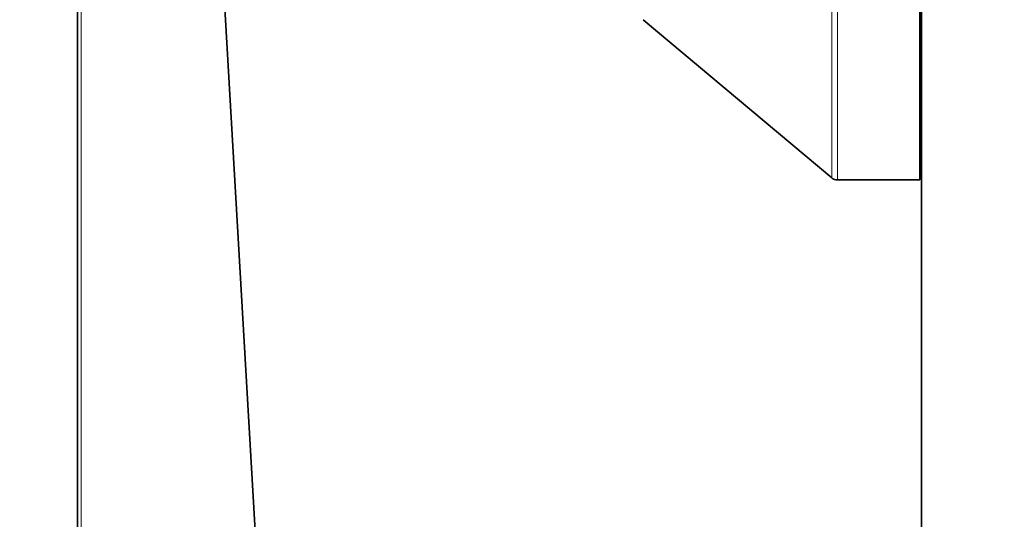
# Model space of a CAD drawing. Units: millimetres. Extents: x 0 to 750, y 0 to 1164.
# Drawn here: x 113 to 168, y 606 to 634 of the extents above; entities that cross this region are included whole.
import ezdxf
from ezdxf import colors
from ezdxf.entities.mleader import LeaderData, LeaderLine
from ezdxf.math import Vec2, Vec3

# ---------------------------------------------------------------- set-up
doc = ezdxf.new("R2010")
doc.units = ezdxf.units.MM
doc.layers.add('DV4_Défaut', color=7, linetype='Continuous')
doc.layers.add('Défaut', color=7, linetype='Continuous')

# ---------------------------------------------------------------- blocks, each defined once
blk = doc.blocks.new('_DOT')
at = {"color": 0}
blk.add_line((0, 0), (-1, 0), dxfattribs=at)
at = {"color": 0, "const_width": 0.333}
blk.add_lwpolyline([(-0.1665, 0, 1), (0.1665, 0, 1)], format="xyb", close=True, dxfattribs=at)
blk = doc.blocks.new('SE3')
at = {"layer": 'DV4_Défaut', "color": 7, "linetype": 'Continuous', "lineweight": 35}
for p, q in [((163.497, 602.653), (163.497, 872.653)), ((163.397, 625.153), (163.397, 670.153)), ((116.207, 570.333), (116.207, 663.66)), ((128.187, 570.345), (124.079, 641.42)), ((147.897, 634.131), (158.457, 625.27)), ((163.397, 632.653), (163.497, 632.653)), ((158.779, 625.153), (163.397, 625.153))]:
    blk.add_line(p, q, dxfattribs=at)
at = {"layer": 'DV4_Défaut', "color": 7, "linetype": 'Continuous', "lineweight": 18}
for p, q in [((158.457, 625.27), (158.457, 670.036)), ((158.779, 625.153), (158.779, 670.153))]:
    blk.add_line(p, q, dxfattribs=at)
at = {"layer": 'DV4_Défaut', "color": 7, "linetype": 'Continuous', "lineweight": 35}
blk.add_arc((158.779, 625.653), 0.5, 230, 270, dxfattribs=at)
at = {"layer": 'DV4_Défaut', "color": 7, "linetype": 'Continuous', "lineweight": 18}
blk.add_open_spline([(116.413, 663.672), (116.413, 663.539), (116.413, 663.406), (116.413, 663.273), (116.413, 662.74), (116.413, 662.208), (116.413, 661.675), (116.413, 659.545), (116.412, 657.416), (116.412, 655.286), (116.412, 646.767), (116.412, 638.248), (116.411, 629.729), (116.411, 609.934), (116.41, 590.139), (116.41, 570.345)], degree=3, knots=[0, 0, 0, 0, 0.004279, 0.004279, 0.004279, 0.021394, 0.021394, 0.021394, 0.089856, 0.089856, 0.089856, 0.363703, 0.363703, 0.363703, 1, 1, 1, 1], dxfattribs=at)

msp = doc.modelspace()

# ---------------------------------------------------------------- block references
at = {"layer": 'Défaut'}
msp.add_blockref('SE3', (0, 0), dxfattribs=at)

# ---------------------------------------------------------------- leaders
at = {"layer": 'Défaut', "color": 7, "linetype": 'Continuous', "lineweight": 18}
ml = msp.add_multileader_mtext('Standard', dxfattribs=at)
ml.set_content('{\\pxsm0.9;\\fSolid Edge ISO|b1||i0||c0|p34;\\W1.;09/06/2022\\P}', color=256)
ml.set_leader_properties()
ml.set_arrow_properties(name='DOT')
ml.build(insert=Vec2(0, 0))
ml.multileader.update_dxf_attribs({"leader_type": 0, "dogleg_length": 0, "arrow_head_size": 12})
ctx = ml.context
ctx.base_point, ctx.char_height, ctx.arrow_head_size, ctx.landing_gap_size = Vec3(656.602, 1156.973), 12, 12, 4.2
notes = []
notes.append((ctx, [(0, (0, 0, 0), (0, 0), (1, 0), 1, [])]))
ctx.mtext.insert = Vec3(658.602, 1163.093)
for ctx, leaders in notes:
    for number, flags, end, landing, length, lines in leaders:
        leader = LeaderData()
        leader.index, (leader.has_last_leader_line, leader.has_dogleg_vector, leader.attachment_direction) = number, flags
        leader.last_leader_point, leader.dogleg_vector, leader.dogleg_length = Vec3(end), Vec3(landing), length
        for number, points, colour, breaks in lines:
            line = LeaderLine()
            line.index, line.vertices, line.color, line.breaks = number, Vec3.list(points), colors.encode_raw_color(colour), breaks
            leader.lines.append(line)
        ctx.leaders.append(leader)

doc.saveas('drawing.dxf')
